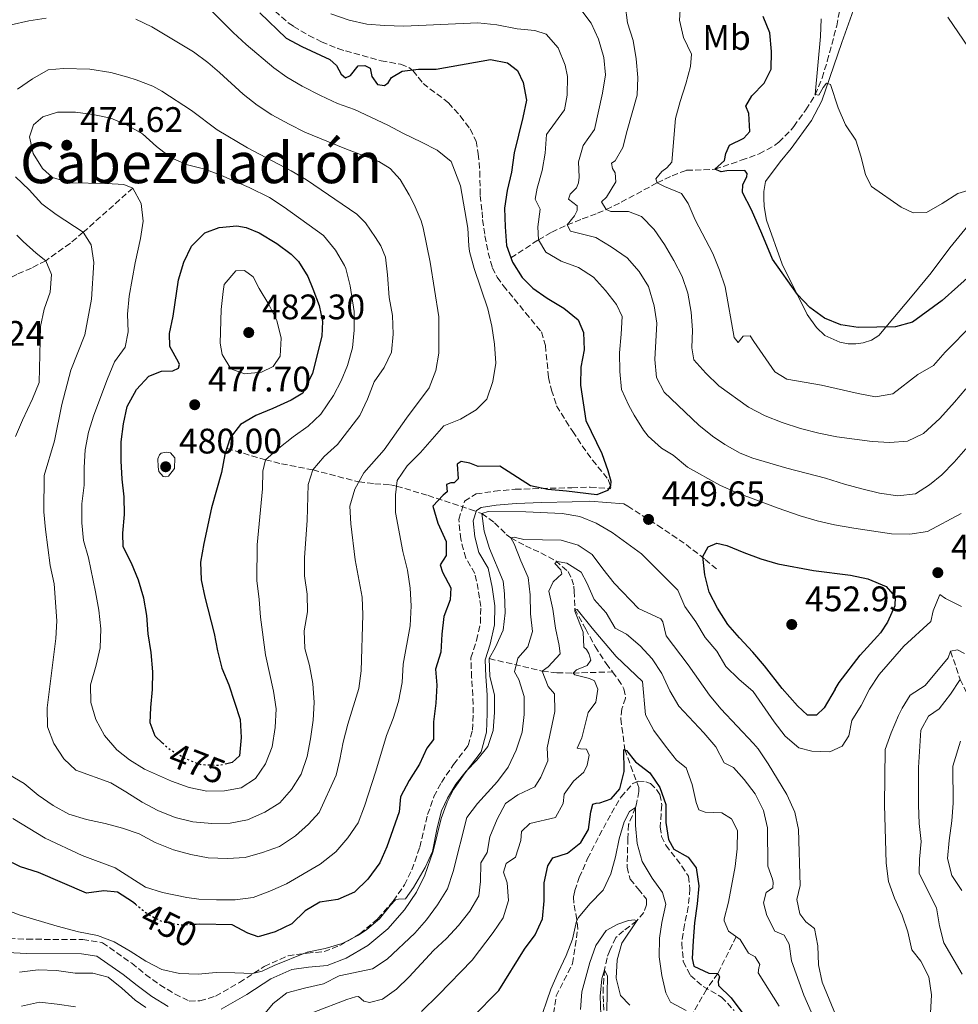
# Model space of a CAD drawing. Units: metres. Extents: x 632767 to 636260, y 4653344 to 4655722.
# Drawn here: x 634441 to 634707, y 4653519 to 4653798 of the extents above; entities that cross this region are included whole.
import ezdxf
from ezdxf.enums import TextEntityAlignment as Align

# ---------------------------------------------------------------- set-up
doc = ezdxf.new("R2010")
doc.units = ezdxf.units.M
doc.header["$MEASUREMENT"] = 0
doc.linetypes.add('DGN Style 3', pattern=[2.435891, 1.739922, -0.695969])
doc.linetypes.add('DGN Style 5', pattern=[1.217945, 0.521977, -0.695969])
for name, color, linetype, lineweight in [('Barranco lineal', 142, 'DGN Style 3', 13), ('Camino', 7, 'DGN Style 3', 0), ('Cota de curva de nivel directora', 7, 'Continuous', 0), ('Cota de punto acotado terreno', 7, 'Continuous', 0), ('Curva de nivel directora', 30, 'Continuous', 30), ('Curva de nivel directora no vista', 30, 'DGN Style 5', 30), ('Curva de nivel intermedia', 30, 'Continuous', 0), ('Etiqueta de uso rústico', 92, 'Continuous', 0), ('Línea de cambio de uso (parcela vista)', 92, 'Continuous', 0), ('Margen derecho', 7, 'Continuous', 0), ('Punto acotado terreno (símbolo)', 7, 'Continuous', 0), ('Senda', 7, 'DGN Style 3', 0), ('Texto de Área (paraje) menor', 7, 'Continuous', 0)]:
    doc.layers.add(name, color=color, linetype=linetype, lineweight=lineweight)
doc.styles.add('Style-Arial', font='arial.ttf')

# ---------------------------------------------------------------- blocks, each defined once
blk = doc.blocks.new('5PATER')
at = {"layer": 'Punto acotado terreno (símbolo)', "linetype": 'Continuous', "lineweight": 0}
h = blk.add_hatch(color=51, dxfattribs=at)
edge = h.paths.add_edge_path()
edge.add_ellipse((0, 0), major_axis=(-0.11, -0.111), ratio=0.999422, start_angle=0, end_angle=360)

msp = doc.modelspace()

# ---------------------------------------------------------------- linework, layer by layer
at = {"layer": 'Barranco lineal', "color": 142, "linetype": 'DGN Style 3', "lineweight": 13}
for points in [[(634580.32, 4653730.25, 450), (634588.06, 4653735.32, 445), (634591.83, 4653737.48, 442.61), (634596.21, 4653739.54, 440), (634600.48, 4653741.23, 437.81), (634604.79, 4653742.83, 435.95), (634607.25, 4653743.87, 435), (634611.48, 4653745.98, 433.49), (634621.65, 4653751.44, 430), (634625.92, 4653753.46, 428.38), (634629.95, 4653755.03, 426.93), (634634.79, 4653755.09, 425.64), (634637.96, 4653755.31, 425), (634645.42, 4653757.81, 423.98), (634650.49, 4653759.65, 422.83), (634654.83, 4653761.99, 422.2), (634656.02, 4653762.91, 422.06), (634659.55, 4653766.46, 421.78), (634660.26, 4653767.34, 421.68), (634663.7, 4653772.11, 420.52), (634666.32, 4653776.33, 420), (634668.27, 4653781.02, 419.57), (634669.76, 4653785.8, 419.1), (634672.41, 4653795.77, 417.31), (634674.27, 4653805.61, 416.16)], [(634473.38, 4653749.94, 470), (634459.41, 4653737.46, 465), (634455.75, 4653734.4, 463.47), (634448.8, 4653729.43, 460), (634444.77, 4653727.36, 457.99), (634440.58, 4653725.57, 455.83), (634439.11, 4653724.79, 455), (634435.96, 4653721.98, 452.3), (634433.16, 4653719.78, 450), (634428.78, 4653718.06, 448.22), (634424.12, 4653716.65, 446.93), (634419.64, 4653715.39, 445.18), (634411.91, 4653713.44, 440), (634402.94, 4653713.81, 435.53), (634402, 4653713.62, 435), (634398.58, 4653711.53, 431.96), (634395.89, 4653710.03, 430), (634391.43, 4653708.7, 428.18), (634383.12, 4653706.48, 425), (634376, 4653704.99, 423.21), (634371.3, 4653703.4, 422.19)], [(634499.99, 4653676.39, 475), (634510.93, 4653673.15, 470), (634515.45, 4653672.05, 468.16), (634524.28, 4653670.32, 465), (634537.28, 4653666.9, 460), (634541.79, 4653666.4, 457.94), (634546.3, 4653666.1, 455.73), (634547.97, 4653665.75, 455), (634556.87, 4653663.06, 451.33), (634568.9, 4653659.14, 446.32), (634572.04, 4653657.98, 445), (634575.71, 4653655.36, 442.89), (634578.93, 4653652.1, 440.7), (634580.3, 4653651.07, 440), (634584.42, 4653648.86, 438.34), (634588.76, 4653646.86, 436.77), (634592.96, 4653644.65, 435.16), (634596.49, 4653641.59, 433.46), (634597.49, 4653639.45, 432.7), (634598.12, 4653637.48, 432.06), (634598.2, 4653636.06, 431.42), (634598.36, 4653631.04, 430), (634600.7, 4653626.61, 430.1), (634601.45, 4653625.33, 430), (634604.12, 4653620.39, 428.46), (634607.22, 4653615.61, 427.83), (634609.04, 4653613.22, 427.62)], [(634704.62, 4653619.06, 440), (634707.33, 4653611.11, 435), (634709.29, 4653607.08, 432.72), (634712.8, 4653601.14, 430), (634714.39, 4653596.79, 428.39), (634715.74, 4653592.15, 426.88), (634717.69, 4653587.76, 425.32), (634721.07, 4653583.24, 423.18), (634726.01, 4653577.05, 420), (634728.85, 4653573.12, 418.53), (634730.6, 4653570.76, 417.95), (634734.7, 4653566.4, 417.19), (634738.8, 4653561.45, 416.42), (634741.35, 4653557.18, 415.89), (634743.61, 4653552.72, 415.38), (634745.53, 4653549.77, 415), (634752.39, 4653541.29, 413.72), (634761.1, 4653530.17, 412.21), (634764.46, 4653526.49, 411.8), (634765.6, 4653525.44, 411.68), (634784.05, 4653509.74, 410), (634793.27, 4653501.82, 409)], [(634574.19, 4653616.97, 445), (634589.18, 4653613.45, 435), (634593.31, 4653612.92, 432.1), (634597.84, 4653612.91, 430.02), (634609.04, 4653613.22, 427.62)], [(634609.04, 4653613.22, 427.62), (634610.64, 4653611.12, 427.44), (634612.27, 4653608.48, 426.93), (634612.73, 4653605.8, 426.42), (634611.64, 4653602.74, 426.16), (634611.38, 4653599.98, 425.78), (634612.5, 4653591.32, 425), (634614.18, 4653586.63, 424.65), (634616.47, 4653580.51, 424.62), (634616.47, 4653579.42, 424.23), (634615.81, 4653575.9, 420.58), (634615.56, 4653574.92, 420), (634613.58, 4653570.11, 419.1), (634613.37, 4653566.17, 417.95), (634613.15, 4653558, 417.19), (634614.02, 4653554.65, 416.68), (634616.28, 4653551.88, 416.16), (634618.62, 4653549.03, 415.91), (634618.66, 4653547.44, 415.65), (634617.86, 4653545.26, 415.52), (634615.88, 4653542.85, 415), (634612.14, 4653540.09, 413.72), (634610, 4653538.13, 413.08), (634608.24, 4653534.53, 411.16), (634607.48, 4653532.39, 410.91), (634606.75, 4653529.07, 410), (634606.41, 4653524.09, 409.91), (634606.45, 4653519.39, 409.87), (634606.65, 4653516, 409.62)], [(634644, 4653538.42, 430), (634638.79, 4653527.99, 425), (634635.6, 4653523.47, 422.95), (634631.95, 4653517.1, 420), (634624.66, 4653507.95, 415), (634620.88, 4653501.92, 411.93), (634618.66, 4653497.75, 410.22), (634615.12, 4653490.64, 408.98), (634611.85, 4653487.8, 408.46), (634604.04, 4653480.02, 406.93), (634602.62, 4653477.93, 406.42), (634601.36, 4653475.67, 405.91), (634599.77, 4653473.43, 405), (634598.39, 4653471.99, 404.84)]]:
    msp.add_polyline3d(points, dxfattribs=at)
at = {"layer": 'Camino', "color": 7, "linetype": 'DGN Style 3', "lineweight": 0}
msp.add_polyline3d([(634438.44, 4653537.93, 442.89), (634443.49, 4653537.67, 442.76), (634459.24, 4653537.58, 442.89), (634464.82, 4653536.69, 442.9), (634473.1, 4653530.88, 442.9), (634477.04, 4653527.72, 442.9), (634481.05, 4653524.78, 442.9), (634485.34, 4653522.18, 443.03), (634489.35, 4653520.2, 443.41), (634492.38, 4653520.24, 443.64), (634496.81, 4653521.6, 443.88), (634503.57, 4653525.44, 444.26), (634510.54, 4653530, 444.39), (634517.29, 4653532.98, 444.4), (634522.66, 4653533.74, 444.54), (634527.47, 4653534.17, 444.53), (634531.97, 4653535.9, 444.65), (634537.58, 4653539.19, 444.89), (634542.71, 4653543.49, 444.75), (634547.06, 4653548.46, 444.87), (634550.19, 4653553.01, 445.24), (634552.3, 4653557.29, 445.36), (634554.53, 4653563.69, 445.61), (634556.77, 4653572.91, 445.48), (634558.56, 4653577.98, 445.49), (634560.65, 4653582.01, 445.63), (634564.1, 4653587.06, 445.89), (634568.22, 4653592.42, 446.13), (634569.44, 4653596.79, 446.12), (634569.63, 4653601.55, 446.24), (634569.57, 4653606.54, 446.62), (634569.19, 4653611.68, 446.62), (634568.99, 4653617.17, 446.5), (634570.58, 4653622.14, 446.51), (634571.7, 4653627.02, 446.5), (634571.77, 4653631.69, 446.49), (634571.09, 4653636.51, 446.61), (634570.13, 4653641.03, 446.73), (634567.55, 4653645.38, 446.73), (634566.13, 4653650.71, 446.99), (634565.56, 4653656.33, 447.26), (634567.23, 4653661.48, 447.55), (634570.49, 4653663.52, 447.59), (634575.67, 4653664.3, 447.61), (634581.55, 4653664.83, 448.5), (634588.95, 4653665.08, 448.38), (634597.52, 4653665.26, 449.4), (634602.73, 4653665.45, 449.53), (634608.45, 4653665, 449.68)], dxfattribs=at)
at = {"layer": 'Curva de nivel directora', "color": 30, "linetype": 'Continuous', "lineweight": 30, "flags": 128}
for points, elevation in [([(634509.34, 4653799.45), (634516.79, 4653792.3), (634521.24, 4653790.01), (634529.09, 4653786.26)], 450), ([(634716.53, 4653730.97), (634706.65, 4653722.12), (634702.18, 4653718.22), (634693.84, 4653712.09), (634689.01, 4653710.79), (634678.5, 4653710.55), (634673.54, 4653711.34), (634668.92, 4653713.24), (634664.8, 4653716.2), (634661.33, 4653719.93), (634654.22, 4653729.89), (634651.28, 4653737.16), (634648.35, 4653743.84), (634645.73, 4653748.69), (634645.87, 4653750.98), (634646.98, 4653753.14), (634647.05, 4653754.05), (634646.46, 4653754.97), (634641.36, 4653754.85), (634639.72, 4653754.52), (634637.96, 4653755.31), (634640.71, 4653757.79), (634641.1, 4653759.69), (634642.09, 4653762.11), (634646.15, 4653764.07), (634647.86, 4653765.97), (634647.54, 4653771.01), (634646.69, 4653773.1), (634648.39, 4653776.05), (634651.93, 4653779.57), (634653.84, 4653783.56), (634653.98, 4653788.6), (634653.51, 4653793.79), (634651.64, 4653798.42)], 425), ([(634529.09, 4653786.26), (634530.99, 4653784.56), (634532.29, 4653782.2), (634533.53, 4653781.15), (634534.91, 4653781.74), (634537.14, 4653784.48), (634539.04, 4653784.61), (634540.48, 4653783.82), (634541, 4653781.53), (634542.56, 4653779.24), (634544.53, 4653778.97), (634545.64, 4653779.69), (634546.56, 4653781.26), (634549.57, 4653782.96), (634554.22, 4653783.54), (634559.22, 4653783.56), (634574.52, 4653786.26), (634579.36, 4653785.4), (634582.17, 4653783.17), (634583.74, 4653779.76), (634584.68, 4653774.84), (634583.66, 4653769.88), (634581.27, 4653759.89), (634580.43, 4653754.5), (634579.24, 4653749.27), (634578.52, 4653744.32), (634578.69, 4653739.04), (634579.09, 4653733.69), (634580.77, 4653728.98), (634583.51, 4653724.72), (634586.46, 4653721.7), (634590.55, 4653718.82), (634595.23, 4653716.06), (634599.28, 4653712.71), (634600.78, 4653709.18), (634600.97, 4653704.27), (634600.05, 4653699.35), (634599.96, 4653694.29), (634601.45, 4653684.27), (634606.03, 4653674.94), (634607.72, 4653670.16), (634608.51, 4653667.14), (634608.5, 4653665.84), (634607.59, 4653664.53), (634604.64, 4653663.22), (634596.06, 4653664.35), (634590.76, 4653664.82), (634585.87, 4653665.84), (634577.21, 4653671.37), (634571.01, 4653671.26), (634568.65, 4653672.25), (634566.23, 4653672.71), (634565.12, 4653671.92), (634565.44, 4653667.8), (634564.26, 4653666.62), (634563.34, 4653666.69), (634562.1, 4653666.23), (634562.29, 4653664.07), (634561.11, 4653663.16), (634558.22, 4653660.02), (634559.6, 4653655.22), (634562.01, 4653650.07), (634562, 4653646.14), (634560.29, 4653643.53), (634560.95, 4653641.43), (634563.29, 4653636.98), (634563.16, 4653633.57), (634561.33, 4653628.92), (634560.79, 4653623.89), (634560.52, 4653618.78), (634558.95, 4653614.03), (634559.33, 4653609.49), (634559.06, 4653604.39), (634558.39, 4653599.15), (634558.41, 4653594.15), (634556.55, 4653591.69), (634554.48, 4653587.14), (634551.56, 4653582.54), (634549.07, 4653577.96), (634548.67, 4653573.64), (634545.25, 4653563.83), (634543.23, 4653559.25), (634539.87, 4653554.67), (634536.07, 4653551.01), (634531.35, 4653548.92), (634526.24, 4653548.15), (634522.18, 4653545.67), (634518.38, 4653542.01), (634513.66, 4653539.79), (634508.87, 4653538.35), (634505.94, 4653539.41), (634501.53, 4653541.77), (634492.33, 4653541.91), (634491.28, 4653541.86)], 450), ([(634481.7, 4653593.22), (634479.77, 4653595.08), (634478.34, 4653598.81), (634478.54, 4653603.13), (634479.01, 4653608.24), (634479.08, 4653613.28), (634478.63, 4653618.71), (634477.79, 4653623.95), (634477.4, 4653629.19), (634476.49, 4653634.1), (634475, 4653639.15), (634473.04, 4653643.99), (634470.69, 4653648.57), (634470.63, 4653652.43), (634471.1, 4653657.73), (634470.98, 4653662.73), (634470.4, 4653667.74), (634470.09, 4653672.87), (634470.14, 4653678.25), (634470.81, 4653683.33), (634471.86, 4653688.21), (634474.42, 4653693.01), (634477.9, 4653696.8), (634481.5, 4653698.23), (634484.71, 4653698.29), (634486.35, 4653699.08), (634486.61, 4653700.06), (634486.35, 4653700.78), (634483.87, 4653705.23), (634483.81, 4653708.83), (634484.82, 4653713.73), (634486.32, 4653724.02), (634487.83, 4653729.05), (634490.03, 4653733.54), (634493.8, 4653737.29), (634497.8, 4653738.86), (634502.83, 4653739.27), (634505.45, 4653738.84), (634509.18, 4653737.33), (634514.15, 4653734.31), (634518.14, 4653731.32), (634520.23, 4653729.2), (634522.87, 4653724.95), (634524.34, 4653721.47), (634526.08, 4653716.73), (634527.08, 4653712.3), (634526.88, 4653708.11), (634524.24, 4653697.64)], 475), ([(634524.24, 4653697.64), (634521.48, 4653692.02), (634518.14, 4653690), (634512.97, 4653687.65), (634508.19, 4653685.69), (634503.86, 4653683.14), (634500.98, 4653679.42), (634499.43, 4653674.66), (634498.49, 4653669.6), (634495.65, 4653659.59), (634493.47, 4653649.52), (634492.55, 4653644.28), (634492.73, 4653639.29), (634493.81, 4653634.36), (634496.44, 4653624.12), (634497.35, 4653619.14), (634498.61, 4653614.3), (634500.54, 4653609.53), (634503.74, 4653599.76), (634504.06, 4653594.65), (634503.53, 4653589.48), (634501.49, 4653587.59), (634499.99, 4653587.23)], 475), ([(634671.99, 4653608.37), (634668.83, 4653603.04), (634666.66, 4653600.95), (634664.18, 4653601.02), (634661.37, 4653603.64), (634656.99, 4653608.49), (634651.96, 4653614.98), (634648.72, 4653618.79), (634644.9, 4653622.84), (634641.62, 4653626.62), (634638.69, 4653631.23), (634636.35, 4653635.75), (634635.11, 4653640.66), (634634.53, 4653645.83), (634636.04, 4653648.58), (634638.53, 4653649.63), (634641.34, 4653648.97), (634646.18, 4653646.93), (634650.96, 4653645.22), (634655.75, 4653643.8), (634665.81, 4653641.88), (634676.28, 4653640.53), (634681.19, 4653639.57), (634686.36, 4653637.38), (634688.9, 4653634.43), (634688.84, 4653631.88), (634686.81, 4653627.3), (634684.83, 4653624.29), (634683.97, 4653623.36)], 450), ([(634671.99, 4653608.37), (634673.09, 4653610.23), (634679, 4653617.95), (634683.97, 4653623.36)], 450), ([(634569.45, 4653515.6), (634576.86, 4653523.18), (634584.15, 4653534.87), (634587.16, 4653538.88), (634589.19, 4653543.45), (634589.66, 4653548.49), (634589.67, 4653553.59), (634590.72, 4653558.43), (634592.17, 4653560.72), (634596.29, 4653562.03), (634600.03, 4653564.97), (634602.26, 4653568.69), (634602.86, 4653573.67), (634603.51, 4653575.82), (634604.43, 4653576.15), (634605.41, 4653576.22), (634608.62, 4653577.32), (634611.11, 4653580.2), (634612.36, 4653585.11), (634612.24, 4653591.26), (634612.96, 4653590.99), (634615.51, 4653587.78), (634619.58, 4653584.68), (634622.44, 4653580.57), (634624.07, 4653575.73), (634624.12, 4653570.69), (634624.9, 4653565.84), (634626.4, 4653563.16), (634630.46, 4653560.86), (634632.68, 4653557.85), (634633.39, 4653552.74), (634632.99, 4653547.64), (634632.19, 4653542.34), (634631.79, 4653537.25), (634631.59, 4653532.26), (634632.05, 4653530.03), (634636.24, 4653528.12), (634638.79, 4653527.99), (634639.24, 4653527.01), (634638.92, 4653525.76), (634638.96, 4653524.56), (634642.61, 4653521.07), (634645.58, 4653517.05)], 425), ([(634474.13, 4653547.58), (634473.35, 4653548.23), (634469.04, 4653550.99), (634465.24, 4653551.38), (634460.28, 4653550.65), (634446.79, 4653556.52), (634441.69, 4653558.1), (634437.21, 4653560.32)], 450)]:
    msp.add_lwpolyline(points, dxfattribs=dict(at, elevation=elevation))
at = {"layer": 'Curva de nivel directora no vista', "color": 30, "linetype": 'DGN Style 5', "lineweight": 30, "flags": 128}
for points, elevation in [([(634499.99, 4653587.23), (634497.96, 4653586.74), (634492.72, 4653586.95), (634488.06, 4653588.76), (634483.5, 4653591.48), (634481.7, 4653593.22)], 475), ([(634491.28, 4653541.86), (634487.09, 4653541.66), (634482.15, 4653542.44), (634477.63, 4653544.66), (634474.13, 4653547.58)], 450)]:
    msp.add_lwpolyline(points, dxfattribs=dict(at, elevation=elevation))
at = {"layer": 'Curva de nivel intermedia', "color": 30, "linetype": 'Continuous', "lineweight": 0, "flags": 128}
for points, elevation in [([(634492.24, 4653803.52), (634501.79, 4653793.95), (634505.44, 4653790.54), (634513.24, 4653783.96), (634516.95, 4653781.29), (634521.26, 4653778.75), (634526.44, 4653776.11), (634531.28, 4653773.87), (634536.05, 4653772.16), (634545.54, 4653767.76), (634549.92, 4653765.36), (634555.02, 4653762.97), (634559.47, 4653760.67), (634563.37, 4653757.51), (634566.06, 4653750.58), (634568.14, 4653738.6), (634568.38, 4653733.6), (634568.59, 4653732.06), (634569.93, 4653727.24), (634573.8, 4653715.81), (634574.95, 4653710.95), (634575.62, 4653705.86), (634576, 4653700.5), (634575.21, 4653695.26), (634573.5, 4653690.29), (634570.49, 4653687.28), (634566.03, 4653684.67), (634561.38, 4653682.75), (634554.76, 4653675.26), (634550.96, 4653671.47), (634548.16, 4653667.32), (634547.67, 4653663.23), (634547.72, 4653658.23), (634549.74, 4653647.26), (634551.04, 4653642.02), (634551.82, 4653636.91), (634552.07, 4653631.92), (634551.87, 4653626.29), (634549.82, 4653615.45), (634549.55, 4653610.21), (634548.5, 4653604.84), (634546.99, 4653600.08), (634545.09, 4653595.22), (634542.11, 4653585.13), (634538.9, 4653575.27), (634537.13, 4653570.6), (634534.21, 4653566.33), (634530.77, 4653562.33), (634526.42, 4653558.87), (634516.87, 4653553.32), (634512.15, 4653551.23), (634507.48, 4653549.46), (634502.35, 4653548.76), (634497.09, 4653548.77), (634492.1, 4653549.02), (634488.72, 4653549.43), (634481.78, 4653550.88), (634477.02, 4653552.41), (634468.44, 4653557.84), (634459.08, 4653561.38), (634448.68, 4653566.25), (634439.53, 4653571.76)], 455), ([(634708.96, 4653693.25), (634705.75, 4653689.42), (634701.61, 4653684.88), (634696.96, 4653680.57), (634692.44, 4653678.43), (634687.4, 4653678.03), (634682.4, 4653678.3), (634672.44, 4653679.66), (634667.38, 4653680.7), (634662.14, 4653682), (634657.03, 4653683.71), (634652.19, 4653685.61), (634647.48, 4653688.04), (634639.05, 4653694.08), (634635.39, 4653697.68), (634632.06, 4653701.41), (634631.41, 4653704.82), (634631.61, 4653709.82), (634631.27, 4653714.85), (634630.32, 4653720.27), (634628.71, 4653725.01), (634626.4, 4653729.51), (634623.73, 4653734.03), (634620.85, 4653738.22), (634617.26, 4653741.96), (634613.53, 4653743.34), (634608.56, 4653743.35), (634607.25, 4653743.87), (634605.88, 4653746.1), (634607.32, 4653747.41), (634610.01, 4653751.72), (634609.75, 4653754.27), (634609.03, 4653755.45), (634608.71, 4653756.96), (634609.76, 4653757.68), (634611.99, 4653761.41), (634613.18, 4653766.26), (634616, 4653776.19), (634616.21, 4653781.19), (634615.76, 4653786.53), (634614.85, 4653791.64), (634613.28, 4653796.62), (634612.57, 4653801.72)], 435), ([(634576.31, 4653796.14), (634570.94, 4653796.67), (634549.99, 4653795.72), (634544.56, 4653795.93), (634539.58, 4653796.31), (634534.58, 4653797.45), (634529.38, 4653799.16)], 445), ([(634600.03, 4653800.4), (634603.04, 4653796.6)], 440), ([(634628.14, 4653800.32), (634627.94, 4653797.37), (634629.11, 4653792.52), (634631.33, 4653787.81), (634631.12, 4653784.28), (634629.79, 4653779.46), (634628.16, 4653774.47), (634626.88, 4653769.63), (634625.78, 4653757.32), (634624.4, 4653755.69), (634622.96, 4653754.64), (634621.32, 4653752.61), (634621.65, 4653751.44), (634623.74, 4653750.38), (634628.52, 4653748.41), (634630.41, 4653745.6), (634632.4, 4653741.01), (634637.39, 4653731.51), (634639.28, 4653726.8), (634640.92, 4653722.07), (634643.44, 4653707.74), (634644.56, 4653706.3), (634645.93, 4653708.07), (634647.96, 4653708.2), (634648.94, 4653706.56)], 430), ([(634439.02, 4653796.07), (634443.99, 4653797.24), (634448.95, 4653797.94)], 460), ([(634474.24, 4653797.68), (634478.81, 4653795.49), (634490.58, 4653788.47), (634494.58, 4653785.46), (634497.91, 4653782.63), (634504.57, 4653776.47)], 460), ([(634707.61, 4653657.97), (634698.04, 4653652.94), (634693.09, 4653652.16), (634687.86, 4653652.28), (634677.29, 4653653.82), (634671.79, 4653654.81), (634666.92, 4653655.95), (634662.12, 4653657.35), (634655.88, 4653659.48), (634643.95, 4653663.95), (634639.38, 4653665.97), (634630.19, 4653671.11), (634626.2, 4653674.45), (634622.86, 4653676.48), (634619.14, 4653679.83), (634617.76, 4653681.53), (634615.11, 4653685.77), (634613.65, 4653688.48), (634611.6, 4653693.04), (634611.12, 4653698.17), (634610.98, 4653703.36), (634611.52, 4653708.7), (634611.73, 4653713.7), (634610.16, 4653717.09), (634607.02, 4653721.02), (634603.63, 4653724.75), (634599.44, 4653727.48), (634594.47, 4653729.28), (634590.2, 4653731.87), (634588.06, 4653735.32), (634587.87, 4653738.98), (634588.6, 4653744.02), (634587.16, 4653746.84), (634587.69, 4653749.91), (634589.14, 4653754.95), (634590.03, 4653759.87), (634590.35, 4653765.12), (634595.43, 4653772.06), (634596.18, 4653776.21), (634596.31, 4653781.45), (634595.67, 4653784.72), (634593.64, 4653789.63), (634590.25, 4653793.43), (634587.04, 4653794.49), (634582.06, 4653794.96), (634576.31, 4653796.14)], 445), ([(634603.04, 4653796.6), (634605.05, 4653792.02), (634606.56, 4653786.91), (634607.04, 4653781.92), (634606.17, 4653776.74), (634603.97, 4653766.49), (634600.76, 4653761.98), (634599.44, 4653757.4), (634599.57, 4653753.08), (634599.37, 4653751.44), (634598.84, 4653750), (634597.01, 4653748.24), (634596.61, 4653746.87), (634599.03, 4653744.9), (634599.03, 4653743.59), (634598.24, 4653742.08), (634596.21, 4653739.54), (634597.19, 4653737.83), (634604.32, 4653736.04), (634608.69, 4653733.33), (634613.15, 4653730.28), (634616.61, 4653726.35), (634619.24, 4653722.1), (634620.79, 4653716.72), (634621.56, 4653711.78), (634621.02, 4653701.47), (634621.48, 4653696.43), (634623.63, 4653692.24), (634633.43, 4653682.99), (634637.29, 4653679.83), (634640.76, 4653677.48), (634645.14, 4653675.04), (634648.74, 4653673.61), (634658.33, 4653670.78), (634669.28, 4653668.01), (634674.58, 4653666.3), (634679.55, 4653664.92), (634684.53, 4653663.73), (634689.7, 4653662.94), (634694.65, 4653663.56), (634698.6, 4653666.07), (634702.14, 4653668.88), (634705.64, 4653672.48), (634708.88, 4653676.28)], 440), ([(634711.41, 4653749.87), (634706.61, 4653748.46), (634702.24, 4653745.56), (634697.78, 4653743.09), (634693.99, 4653742.96), (634690.59, 4653744.6), (634682.28, 4653750.44), (634680.58, 4653753.72), (634679.35, 4653758.69), (634677.85, 4653763.54), (634674.91, 4653767.86), (634672.82, 4653772.64), (634670.61, 4653779.26), (634669.56, 4653779.59), (634668.58, 4653778.34), (634667.4, 4653776.25), (634666.35, 4653776.38), (634667.81, 4653792.81), (634668.02, 4653797.81)], 420), ([(634711.07, 4653787.59), (634703.82, 4653798.25)], 415), ([(634440.79, 4653777.91), (634445.01, 4653780.88), (634449.47, 4653783.36), (634453.79, 4653783.74), (634461.25, 4653783.54), (634467.21, 4653782.61), (634472.04, 4653781.35), (634474.4, 4653780.57), (634479.06, 4653778.72), (634481.66, 4653777.35), (634490.01, 4653771.84), (634497.29, 4653766.46), (634505.87, 4653761.32), (634518.22, 4653754.85), (634522.5, 4653752.26), (634536.77, 4653742.55), (634539.21, 4653740.15), (634541.99, 4653735.99), (634543.52, 4653733.6), (634544.82, 4653730.39), (634545.44, 4653725.43), (634545.92, 4653719), (634546.83, 4653713.96), (634547.02, 4653708.72), (634546.55, 4653703.55), (634544.45, 4653699.3), (634541.65, 4653695.16), (634539.72, 4653690.27), (634537.64, 4653685.73), (634531.26, 4653677.52), (634527.52, 4653674.13), (634524.28, 4653670.32), (634523, 4653666.21), (634522.73, 4653656.04), (634521.98, 4653645.53), (634521.98, 4653640.36), (634522.69, 4653635.19), (634522.76, 4653630.19), (634521.89, 4653624.85), (634522, 4653619.85), (634523.35, 4653614.99), (634524.33, 4653609.99), (634524.67, 4653604.62), (634524.37, 4653599.63), (634523.67, 4653594.28), (634522.75, 4653589.31), (634521.04, 4653584.33), (634518.28, 4653579.95), (634514.94, 4653576.23), (634510.71, 4653573.57), (634505.83, 4653571.46), (634500.94, 4653570.44), (634495.79, 4653570.36)], 465), ([(634504.57, 4653776.47), (634508.54, 4653773.42), (634512.74, 4653770.7), (634517.58, 4653768), (634522.07, 4653765.81)], 460), ([(634494.3, 4653579.52), (634489.3, 4653580.54), (634484.38, 4653582.3), (634476.73, 4653585.78), (634472.45, 4653588.35), (634468.88, 4653591.16), (634465.42, 4653595.22), (634463, 4653599.74), (634461.57, 4653604.59), (634461.49, 4653609.6), (634463.03, 4653615.12), (634464.15, 4653619.99), (634464.37, 4653625.36), (634463.81, 4653630.63), (634462.9, 4653635.82), (634460.85, 4653645.43), (634459.48, 4653650.34), (634459.04, 4653655.32), (634459.02, 4653660.71), (634459.7, 4653665.97), (634459.7, 4653670.98), (634459.97, 4653676.02), (634460.88, 4653680.98), (634462.38, 4653685.81), (634466.29, 4653696.08), (634468.26, 4653700.86), (634471.28, 4653705.04), (634472.14, 4653709.3), (634471.94, 4653714.29), (634472.34, 4653719.45), (634474.06, 4653728.86), (634475.58, 4653735.67), (634476.31, 4653740.64), (634475.73, 4653745.6), (634473.38, 4653749.94), (634470.89, 4653750.93), (634465.98, 4653751.26), (634455.7, 4653751.41), (634450.67, 4653752.92), (634447.92, 4653755.54), (634445.21, 4653759.73), (634444.2, 4653764.45), (634445.32, 4653767.79), (634448.01, 4653770.14), (634452.13, 4653771.38), (634457.18, 4653771.43), (634462.15, 4653770.77), (634467.19, 4653769.72), (634471.83, 4653767.75), (634476.17, 4653765.27), (634480.07, 4653761.71), (634484.25, 4653758.5), (634488.86, 4653756.54), (634493.74, 4653755.3), (634498.47, 4653753.48), (634506.33, 4653750.17), (634512.06, 4653747.33), (634516.24, 4653744.59), (634527.29, 4653736.57), (634530.75, 4653732.44), (634533.28, 4653728.12), (634533.63, 4653727.2), (634534.88, 4653722.36), (634536.02, 4653715.05), (634536.02, 4653709.79), (634535.53, 4653704.81), (634534.11, 4653699.81), (634532.34, 4653695.52), (634530.17, 4653691.34), (634526.56, 4653686.11), (634522.96, 4653682.64), (634518.7, 4653679.64), (634514.7, 4653676.44), (634510.93, 4653673.15), (634510.17, 4653669.96), (634510.06, 4653664.96), (634508.57, 4653649.09), (634508.48, 4653639.05), (634509.14, 4653633.7), (634509.55, 4653628.72), (634510.91, 4653618.06), (634513.15, 4653607.78), (634513.91, 4653602.83), (634513.7, 4653597.48), (634512.8, 4653592.01), (634510.9, 4653587.23), (634508.11, 4653583.08), (634504.08, 4653580.5), (634499.3, 4653579.59), (634494.3, 4653579.52)], 470), ([(634522.07, 4653765.81), (634533.35, 4653761.11), (634542.97, 4653757.43), (634546.17, 4653755.52), (634548.98, 4653752.38), (634551.56, 4653748.09), (634552.96, 4653745.3), (634554.96, 4653740.69), (634555.51, 4653738.75), (634557.52, 4653729.06), (634559.92, 4653713.55), (634559.9, 4653703.33), (634559.11, 4653698.4), (634557.15, 4653693.53), (634550.78, 4653684.96), (634544.48, 4653676), (634538.71, 4653669.46), (634536.15, 4653664.88), (634534.77, 4653660.08), (634535.07, 4653655.05), (634536.27, 4653644.87), (634538.26, 4653634.31), (634538.47, 4653629.32), (634537.97, 4653613.5), (634537.3, 4653608.55), (634534.22, 4653598.45), (634532.9, 4653593.35), (634531.96, 4653588.43), (634530.86, 4653584.06), (634526.13, 4653573.53), (634523.11, 4653570.19), (634519.39, 4653566.85), (634514.86, 4653563.92), (634510.07, 4653562.23), (634505.16, 4653560.8), (634500.17, 4653560.48), (634494.76, 4653560.68), (634489.84, 4653561.58), (634484.89, 4653562.92), (634479.71, 4653565.02), (634475.19, 4653567.45), (634470.47, 4653569.08), (634465.58, 4653570.35), (634460.34, 4653571.47), (634455.37, 4653572.98), (634450.86, 4653575.48), (634446.61, 4653578.43), (634442.68, 4653581.71), (634438.35, 4653584.19)], 460), ([(634495.79, 4653570.36), (634490.38, 4653570.83), (634485.35, 4653572.08), (634480.44, 4653574.06), (634476.04, 4653576.44), (634471.48, 4653579.37), (634467.16, 4653581.88), (634457.35, 4653585.48), (634453.89, 4653588.63), (634451.08, 4653592.95), (634449.32, 4653597.67), (634449.2, 4653603.03), (634451.65, 4653622.67), (634451.94, 4653627.66), (634451.15, 4653638.11), (634450.04, 4653643.29), (634448.76, 4653653.43), (634448.3, 4653658.48), (634448.37, 4653668.71), (634451.28, 4653678.49), (634453.32, 4653688.83), (634455.92, 4653698.49), (634459.83, 4653708.46), (634461.73, 4653718.53), (634462.35, 4653728.95), (634461.63, 4653733.92), (634459.41, 4653737.46), (634451.72, 4653742.49), (634447.71, 4653745.53), (634444.12, 4653749.46), (634440.26, 4653753.13)], 465), ([(634440.28, 4653679.76), (634442.18, 4653684.39), (634445.07, 4653690.36), (634446.93, 4653695.01), (634447.33, 4653710.84), (634448.32, 4653715.74), (634450.03, 4653720.59), (634450.38, 4653725.58), (634448.8, 4653729.43), (634446.05, 4653731.52), (634442.37, 4653734.9), (634440.63, 4653736.7)], 460), ([(634505, 4653697.48), (634501.14, 4653698.86), (634498.66, 4653702.92), (634498.14, 4653706.13), (634498.41, 4653715.68), (634498.94, 4653720.72), (634499.28, 4653722.75), (634502.55, 4653726.61), (634504.98, 4653726.67), (634507.46, 4653724.9), (634509.16, 4653721.62), (634511.83, 4653717.04), (634514.1, 4653712.58), (634515.34, 4653707.52), (634515.09, 4653702.42), (634513.12, 4653699.56), (634509.84, 4653697.93), (634505, 4653697.48)], 480), ([(634648.94, 4653706.56), (634654.88, 4653698.04), (634658.35, 4653695.94), (634668.07, 4653694.26), (634678.44, 4653691.92), (634683.41, 4653690.99), (634688.32, 4653691.84), (634695.34, 4653697.32), (634699.79, 4653699.8), (634703.07, 4653703.58), (634710.87, 4653711.5)], 430), ([(634482.63, 4653668.38), (634482.04, 4653668.45), (634480.74, 4653669.89), (634480.54, 4653671.14), (634480.48, 4653673.43), (634480.94, 4653674.54), (634481.46, 4653675), (634482.9, 4653675.32), (634484.08, 4653675.12), (634485.32, 4653673.68), (634485.19, 4653670.74), (634483.48, 4653668.58), (634482.63, 4653668.38)], 480), ([(634436.9, 4653546.26), (634441.57, 4653544.46), (634452.05, 4653541.33), (634458.1, 4653539.74), (634463.46, 4653538.76), (634468.11, 4653536.92), (634472.69, 4653534.29), (634477.13, 4653531.47), (634481.57, 4653529.16), (634486.58, 4653527.95), (634491.88, 4653527.78), (634496.96, 4653528.3), (634502.26, 4653528.22), (634507.3, 4653527.95), (634509.99, 4653528.6), (634513.33, 4653530.23), (634522.69, 4653534.02), (634527.8, 4653535.06), (634532.59, 4653536.48), (634537.22, 4653538.84), (634539.53, 4653540.41), (634543.2, 4653543.48), (634546.26, 4653547.34), (634547.72, 4653548.77), (634548.51, 4653549.03), (634550.47, 4653549.09), (634552.77, 4653552.3), (634556.05, 4653557.92), (634558.09, 4653562.49), (634559.47, 4653569.11), (634560.72, 4653573.95), (634562.36, 4653577.55), (634564.72, 4653581.47), (634567.61, 4653585.2), (634570.63, 4653588.27), (634573.8, 4653592.13), (634575.29, 4653596.64), (634575.69, 4653601.74), (634575.64, 4653606.74), (634574.33, 4653611.96), (634574.19, 4653616.97), (634575.98, 4653620.2), (634578.14, 4653624.98), (634578.68, 4653629.95), (634578.5, 4653635.27), (634578.1, 4653638.85), (634574.26, 4653648.13), (634572.75, 4653653), (634572.04, 4653657.98), (634573.87, 4653658.56), (634584.48, 4653658.48), (634594.82, 4653658.01), (634599.79, 4653657.15), (634604.43, 4653655.28), (634608.93, 4653652.61), (634617.24, 4653646.59), (634627.51, 4653636.29), (634629.47, 4653631.68), (634632.54, 4653627.38), (634635.22, 4653622.99), (634638.55, 4653619.12), (634641.05, 4653614.79), (634644.74, 4653611.18), (634648.82, 4653607.68), (634654.75, 4653599.13), (634657.82, 4653595.07), (634661.68, 4653591.73), (634665.35, 4653590.81), (634670.45, 4653590.6), (634673.92, 4653592.23), (634675.82, 4653595.11), (634676.68, 4653599.49), (634679.31, 4653603.74), (634681.67, 4653608.32)], 445), ([(634672.26, 4653515.96), (634668.28, 4653525.52), (634667.26, 4653530.42), (634667.12, 4653535.8), (634666.15, 4653540.7), (634663.66, 4653542.61), (634661.96, 4653544.84), (634661.11, 4653548.9), (634662.04, 4653552.89), (634661.6, 4653568.67), (634660.53, 4653573.55), (634658.35, 4653578.62), (634653.06, 4653587.23), (634650.18, 4653591.48), (634648.88, 4653593.03), (634639.63, 4653602.77), (634636.43, 4653606.67), (634630.45, 4653615.19), (634624.18, 4653623.38), (634623.27, 4653627.37), (634622.68, 4653628.22), (634616.34, 4653631.18), (634609.54, 4653638.32), (634606.27, 4653642.32), (634603.27, 4653646.45), (634599.28, 4653649.07), (634594.47, 4653650.45), (634583.96, 4653650.67), (634581.22, 4653651.26), (634580.3, 4653651.07), (634581.21, 4653649.43), (634583.1, 4653644.58), (634585.19, 4653639.93), (634585.77, 4653634.96), (634585.83, 4653629.59), (634586.41, 4653624.62), (634585.1, 4653620.3), (634582.28, 4653617.09), (634581.29, 4653613.23), (634582.53, 4653611.07), (634584.09, 4653606.23), (634584.09, 4653601.23), (634583.49, 4653596.16), (634581.81, 4653591.15), (634579.55, 4653586.27), (634576.56, 4653582.26), (634570.83, 4653576.07), (634567.85, 4653572.03), (634563.94, 4653556.79), (634562.41, 4653551.93), (634559.59, 4653547.42), (634556.44, 4653543.17), (634553.17, 4653539.38), (634545.3, 4653532.06), (634541.14, 4653529.28), (634531.74, 4653527.37), (634527.29, 4653525.08), (634521.92, 4653523.85), (634517, 4653522.48), (634513.07, 4653519.54), (634509.92, 4653515.66)], 440), ([(634582.25, 4653578.51), (634587.04, 4653580.73), (634588.74, 4653583.47), (634590.78, 4653588.05), (634590.52, 4653591.78), (634592.76, 4653601.99), (634592.63, 4653606.99), (634590.81, 4653609.13), (634589.18, 4653613.45), (634590.82, 4653614.63), (634594.23, 4653618.29), (634593.97, 4653620.64), (634592.95, 4653625.54), (634592.15, 4653630.99), (634591.05, 4653636.03), (634592.29, 4653638.71), (634594.72, 4653640.93), (634594.39, 4653642.11), (634592.7, 4653643.82), (634593.35, 4653644.4), (634596.1, 4653643.94), (634600.15, 4653641.45), (634601.79, 4653638.43), (634603.87, 4653633.72), (634607.21, 4653629.92), (634609.79, 4653625.63), (634613.02, 4653623.89), (634616.81, 4653620.61), (634620.21, 4653616.94), (634622.97, 4653612.77), (634625.24, 4653607.83), (634627.77, 4653603.52), (634634.84, 4653595.97), (634638.24, 4653592.04), (634640.59, 4653587.52), (634643.21, 4653586.2), (634646.21, 4653582.79), (634649.35, 4653578.73), (634651.7, 4653574.02), (634652.86, 4653569.15), (634652.92, 4653558.31), (634654.29, 4653554.64), (634654.48, 4653553.72), (634654.35, 4653552.22), (634652.51, 4653550.84), (634651.72, 4653547.97), (634652.63, 4653544.36), (634654.96, 4653539.94), (634657.53, 4653538.86), (634658.97, 4653536.24), (634659.62, 4653531.52), (634663.14, 4653521.9), (634665.16, 4653517.18)], 435), ([(634681.67, 4653608.32), (634684.43, 4653612.49), (634691.38, 4653620.48), (634699.05, 4653627.47), (634699.64, 4653630.48), (634701.54, 4653635.13), (634703.18, 4653634.01), (634707.69, 4653631.71)], 445), ([(634656.18, 4653518.73), (634650.24, 4653528.13), (634650.37, 4653529.57), (634650.7, 4653530.49), (634649.4, 4653532.71), (634647.5, 4653533.7), (634645.15, 4653537.63), (634641.82, 4653539.93), (634640.64, 4653542.87), (634640.58, 4653543.46), (634641.83, 4653548.11), (634643.74, 4653558.25), (634644.27, 4653563.22), (634644.41, 4653568.39), (634642.71, 4653571.67), (634639.9, 4653573.44), (634635.19, 4653573.58), (634633.42, 4653574.24), (634632.64, 4653576.33), (634631.54, 4653581.44), (634629.81, 4653586.13), (634627.1, 4653588.25), (634624.02, 4653592.19), (634620.69, 4653596.71), (634618.35, 4653601.12), (634617.51, 4653610.48), (634610.06, 4653617.54), (634603.26, 4653625.6), (634599.08, 4653630.84), (634598.36, 4653631.04), (634598.42, 4653630.38), (634600.77, 4653624.42), (634600.9, 4653620.23), (634601.68, 4653619.51), (634602.33, 4653618.46), (634602.92, 4653616.5), (634601.87, 4653615.06), (634598.86, 4653613.82), (634597.94, 4653612.91), (634598.33, 4653612.38), (634602.52, 4653611.4), (634603.96, 4653610.67), (634604.87, 4653608.32), (634604.28, 4653604.65), (634602.11, 4653601.77), (634600.33, 4653594.58), (634599.02, 4653591.7), (634599.94, 4653591.5), (634601.64, 4653591.43), (634602.42, 4653589.66), (634601.83, 4653586.85), (634600.91, 4653584.89), (634597.96, 4653582.34), (634595.33, 4653578.68), (634595.07, 4653576.06), (634592.9, 4653572.07), (634585.7, 4653570.38), (634583.27, 4653568.1), (634583.14, 4653565.61), (634581.58, 4653560.86), (634578.94, 4653559.07), (634578.22, 4653556.58), (634579.26, 4653553.57), (634579.61, 4653548.58), (634578.13, 4653543.75), (634575.33, 4653539.61)], 430), ([(634708.55, 4653618.4), (634706.58, 4653619.45), (634704.62, 4653619.06), (634703.9, 4653617.17), (634697.4, 4653609.39)], 440), ([(634697.4, 4653609.39), (634693.2, 4653606.67), (634690.91, 4653602.98), (634689.86, 4653600.89), (634687.83, 4653596.05), (634686.12, 4653591.34), (634685.96, 4653575.7), (634686.4, 4653559.14), (634687.04, 4653553.97), (634688.74, 4653549.26), (634690.89, 4653544.47), (634692.52, 4653539.74), (634693.65, 4653534.67), (634696.17, 4653531.5), (634698.42, 4653527.03), (634699.17, 4653521.96), (634698.97, 4653516.77)], 440), ([(634707.84, 4653527.81), (634702.7, 4653536.63), (634701.49, 4653541.48), (634700.62, 4653546.54), (634695.72, 4653556.21), (634695.79, 4653560.33), (634696.26, 4653565.31), (634695.75, 4653570.41), (634695.49, 4653575.54), (634695.51, 4653586.25), (634696.24, 4653596.79), (634698.34, 4653600.71), (634701.42, 4653602.8), (634704.57, 4653606.92), (634707.33, 4653611.11)], 435), ([(634707.42, 4653593.63), (634705.25, 4653586.57), (634705.3, 4653576.15), (634704.99, 4653571.16), (634704.17, 4653565.55), (634703.7, 4653560.51), (634705, 4653555.68), (634707.76, 4653551.48)], 430), ([(634524.56, 4653517.07), (634533.96, 4653520.62), (634536.41, 4653521.37), (634537.26, 4653521.44), (634538.7, 4653520.13), (634540.34, 4653519.8), (634544, 4653520.77), (634547.94, 4653523.58), (634551.58, 4653527.01), (634558.43, 4653534.5), (634562.09, 4653537.89), (634565.51, 4653541.55), (634568.72, 4653545.61), (634571.27, 4653549.9), (634571.68, 4653553.98), (634571.82, 4653559.22), (634573.59, 4653562.16), (634574.32, 4653566.61), (634576.42, 4653571.58), (634578.78, 4653576.03), (634582.25, 4653578.51)], 435), ([(634588.11, 4653513.37), (634591.63, 4653523.54), (634593.62, 4653528.3), (634595.9, 4653533.04), (634597.7, 4653537.71), (634598.82, 4653542.75), (634599.38, 4653543.84), (634602.63, 4653547.65), (634606.35, 4653551.58), (634608.56, 4653556.18), (634609.91, 4653560.99), (634610.93, 4653566.07), (634612.35, 4653570.87), (634613.79, 4653573.81), (634615.56, 4653574.92), (634615.49, 4653569.82), (634616, 4653564.71), (634617.37, 4653559.6), (634620.2, 4653554.95), (634623.12, 4653550.89), (634624.09, 4653547.55), (634622.97, 4653542.44), (634622.31, 4653537.99), (634622.24, 4653532.69), (634623.01, 4653527.42), (634624.12, 4653522.55), (634625.43, 4653519.84), (634629.88, 4653517.56)], 420), ([(634613.88, 4653519.03), (634611.29, 4653521.79), (634610.03, 4653526.63), (634610.36, 4653531.86), (634611.68, 4653536.57), (634615.88, 4653542.85), (634615.29, 4653543.18), (634613.59, 4653542.98), (634610.57, 4653541.94), (634607.23, 4653540.18), (634604.34, 4653535.87), (634602.57, 4653531.09), (634600.37, 4653522.79), (634600, 4653517.81)], 415), ([(634575.33, 4653539.61), (634569.34, 4653531.79), (634559.84, 4653521.92), (634555.05, 4653517.22)], 430), ([(634477.07, 4653518.36), (634474.06, 4653520.45), (634470.34, 4653523.8), (634466.45, 4653526.94), (634462.1, 4653528.07), (634457.09, 4653528.05), (634451.82, 4653528.87), (634446.65, 4653529.01), (634441.35, 4653528.36)], 440), ([(634607.46, 4653517.48), (634607.6, 4653527.23), (634606.75, 4653529.07), (634606.03, 4653526.51), (634605.5, 4653521.54), (634605.76, 4653516.29)], 410), ([(634441.96, 4653518.77), (634447.06, 4653519.88), (634452.04, 4653519.34), (634457.21, 4653518.55)], 435)]:
    msp.add_lwpolyline(points, dxfattribs=dict(at, elevation=elevation))
at = {"layer": 'Línea de cambio de uso (parcela vista)', "color": 92, "linetype": 'Continuous', "lineweight": 0}
msp.add_polyline3d([(634713.71, 4653744.48, 420.71), (634704.4, 4653733.04, 421.61), (634699.08, 4653725.98, 422.12), (634693.77, 4653719.51, 423.91), (634684.33, 4653708.27, 425.19), (634682.23, 4653706.96, 425.45), (634679.88, 4653706.18, 425.45), (634677.78, 4653705.92, 425.45), (634675.69, 4653705.93, 425.45), (634673.33, 4653706.45, 425.45), (634669.01, 4653708.29, 425.45), (634666.66, 4653710.52, 425.7), (634664.05, 4653714.19, 425.45), (634657, 4653728.47, 424.42), (634652.57, 4653740.91, 424.42), (634651.92, 4653744.71, 424.42), (634651.79, 4653747.07, 424.17), (634651.79, 4653749.03, 424.17), (634652.32, 4653751.78, 423.91), (634656.39, 4653757.4, 422.38), (634659.54, 4653761.19, 422.38), (634665.31, 4653769.04, 421.35), (634668.2, 4653774.66, 420.59), (634673.85, 4653791.15, 419.05), (634679.04, 4653805.67, 416.5)], dxfattribs=at)
at = {"layer": 'Margen derecho', "color": 7, "linetype": 'Continuous', "lineweight": 0}
for points in [[(634498.4, 4653517.9, 443.83), (634505.66, 4653522.02, 444.22), (634512.45, 4653526.47, 444.35), (634518.4, 4653529.1, 444.33), (634523.12, 4653529.77, 444.45), (634528.39, 4653530.24, 444.46), (634533.72, 4653532.29, 444.6), (634539.9, 4653535.91, 444.87), (634545.52, 4653540.63, 444.75), (634550.22, 4653546, 444.89), (634553.65, 4653550.98, 445.28), (634556, 4653555.74, 445.42), (634558.37, 4653562.55, 445.68), (634560.61, 4653571.77, 445.55), (634562.24, 4653576.39, 445.55), (634564.09, 4653579.95, 445.66), (634567.34, 4653584.71, 445.91), (634571.87, 4653590.59, 446.18), (634573.41, 4653596.16, 446.2), (634573.63, 4653601.48, 446.34), (634573.57, 4653606.71, 446.72), (634573.19, 4653611.91, 446.72), (634573.01, 4653616.62, 446.59), (634574.44, 4653621.08, 446.58), (634575.69, 4653626.54, 446.59), (634575.77, 4653631.94, 446.59), (634575.03, 4653637.21, 446.73), (634573.91, 4653642.51, 446.86), (634571.27, 4653646.94, 446.86), (634570.08, 4653651.43, 447.11), (634569.62, 4653655.89, 447.35), (634570.58, 4653658.86, 447.57), (634571.91, 4653659.69, 447.54), (634576.15, 4653660.33, 447.52), (634581.8, 4653660.84, 448.41), (634589.06, 4653661.08, 448.28), (634597.64, 4653661.27, 449.31), (634602.64, 4653661.45, 449.43), (634612.22, 4653660.69, 449.67)], [(634437.96, 4653533.95, 442.78), (634443.38, 4653533.67, 442.65), (634458.91, 4653533.59, 442.78), (634463.28, 4653532.89, 442.77), (634470.7, 4653527.68, 442.76), (634474.6, 4653524.55, 442.76), (634478.83, 4653521.45, 442.76), (634483.43, 4653518.67, 442.89)]]:
    msp.add_polyline3d(points, dxfattribs=at)
at = {"layer": 'Senda', "color": 7, "linetype": 'DGN Style 3', "lineweight": 0}
for points in [[(634513.61, 4653799.99, 448.46), (634517.37, 4653796.7, 448.46), (634518.84, 4653795.67, 448.46), (634523.14, 4653793.1, 448.46), (634526.75, 4653791.33, 448.46), (634531.37, 4653789.41, 448.62), (634533.56, 4653788.71, 448.72), (634543.63, 4653785.94, 448.84), (634549.13, 4653784.95, 449.35), (634551.49, 4653784.03, 449.74), (634552.6, 4653783.18, 449.87), (634555.47, 4653779.51, 450.51), (634562.66, 4653774.07, 452.68), (634565.99, 4653770.35, 452.91), (634568.74, 4653766.66, 453.19), (634570.44, 4653763.25, 453.19), (634571.08, 4653759.65, 453.19), (634571.53, 4653754.67, 453.06), (634571.59, 4653747.87, 453.06), (634572.17, 4653743.29, 452.93), (634572.3, 4653741.06, 452.93), (634572.95, 4653736.48, 452.93), (634573.92, 4653731.7, 452.93), (634575.03, 4653727.51, 452.93), (634576.4, 4653724.82, 452.93), (634578.16, 4653722.4, 452.93), (634584.44, 4653714.73, 452.55), (634588.94, 4653709.29, 452.68), (634590.05, 4653705.49, 452.68), (634590.95, 4653696.46, 452.68), (634591.8, 4653692.86, 452.55), (634593.23, 4653688.41, 452.42), (634595.84, 4653684.15, 452.17), (634597.8, 4653681.2, 451.78), (634600.48, 4653677.14, 451.53), (634603.37, 4653673.07, 451.11), (634607.8, 4653667.63, 450.12), (634608.58, 4653665.34, 449.87), (634608.45, 4653665, 449.68)], [(634612.22, 4653660.69, 449.67), (634613.35, 4653660.1, 449.74), (634621.79, 4653654.65, 449.61), (634629.83, 4653649.21, 449.61), (634635.26, 4653645.01, 449.87), (634638.59, 4653642.19, 449.74)], [(634592.37, 4653516.63, 419.02), (634593.1, 4653521.67, 419.15), (634597.76, 4653530.82, 419.15), (634599.21, 4653540.64, 419.53), (634598.96, 4653543.19, 420.17), (634598.05, 4653547.84, 420.68), (634597.98, 4653549.67, 421.07), (634598.38, 4653551.44, 421.83), (634599.63, 4653555.1, 422.86), (634601.99, 4653560.47, 423.5), (634605.27, 4653566.94, 424.14), (634608.75, 4653573.29, 424.26), (634611.44, 4653577.93, 425.03), (634614.79, 4653581.65, 424.65), (634616.29, 4653582.37, 424.65), (634618.45, 4653582.17, 424.65), (634619.76, 4653581.71, 424.65), (634621.46, 4653580.01, 424.65), (634622.44, 4653578.57, 424.65), (634622.96, 4653575.62, 424.65), (634622.49, 4653569.4, 424.39), (634622.88, 4653566.72, 424.39), (634624.12, 4653564.23, 424.39), (634628.63, 4653558.33, 424.01), (634630.52, 4653555.45, 424.01), (634630.91, 4653551.91, 424.01), (634630.45, 4653546.87, 424.01), (634629.39, 4653541.77, 423.75), (634628.6, 4653536.6, 423.5), (634629.05, 4653531.36, 423.62), (634631.07, 4653527.43, 423.37), (634634.67, 4653524.29, 423.5), (634639.83, 4653521.33, 423.62), (634643.43, 4653517.53, 423.62)]]:
    msp.add_polyline3d(points, dxfattribs=at)

# ---------------------------------------------------------------- block references
at = {"layer": 'Punto acotado terreno (símbolo)', "color": 7, "linetype": 'Continuous', "lineweight": 0, "xscale": 10, "yscale": 10, "zscale": 10}
for p in [(634454.74, 4653762.08, 474.62), (634506.19, 4653709.13, 482.3), (634490.91, 4653688.73, 477.7), (634482.7, 4653671.2, 480), (634619.21, 4653656.32, 449.65), (634701, 4653641.27, 447.09), (634659.7, 4653626.62, 452.95)]:
    msp.add_blockref('5PATER', p, dxfattribs=at)

# ---------------------------------------------------------------- texts
at = {"layer": 'Cota de curva de nivel directora', "color": 7, "linetype": 'Continuous', "lineweight": 0, "style": 'Style-Arial'}
for s, rotation, p in [('475', 338.7436, (634491.64, 4653587.36, 475)), ('450', 333.8673, (634483.71, 4653541.67, 450))]:
    msp.add_text(s, height=7, rotation=rotation, dxfattribs=at).set_placement(p, align=Align.MIDDLE_CENTER)
at = {"layer": 'Cota de punto acotado terreno', "color": 7, "linetype": 'Continuous', "lineweight": 0, "style": 'Style-Arial'}
for s, p in [('474.62', (634458.49, 4653765.83, 474.62)), ('482.30', (634509.94, 4653712.88, 482.3)), ('444.24', (634419.22, 4653705.39, 444.24)), ('477.70', (634494.66, 4653692.48, 477.7)), ('480.00', (634486.45, 4653674.95, 480)), ('449.65', (634622.96, 4653660.07, 449.65)), ('447.09', (634704.75, 4653645.02, 447.09)), ('452.95', (634663.45, 4653630.37, 452.95))]:
    msp.add_text(s, height=7, dxfattribs=at).set_placement(p)
at = {"layer": 'Etiqueta de uso rústico', "color": 92, "linetype": 'Continuous', "lineweight": 0, "style": 'Style-Arial'}
msp.add_text('Mb', height=7, dxfattribs=at).set_placement((634641.28, 4653792.53, 427.87), align=Align.MIDDLE_CENTER)
at = {"layer": 'Texto de Área (paraje) menor', "color": 7, "linetype": 'Continuous', "lineweight": 0, "style": 'Style-Arial'}
msp.add_text('Cabezoladrón', height=11.5, dxfattribs=at).set_placement((634492.71, 4653757.1, 471.83), align=Align.MIDDLE_CENTER)

doc.saveas('drawing.dxf')
